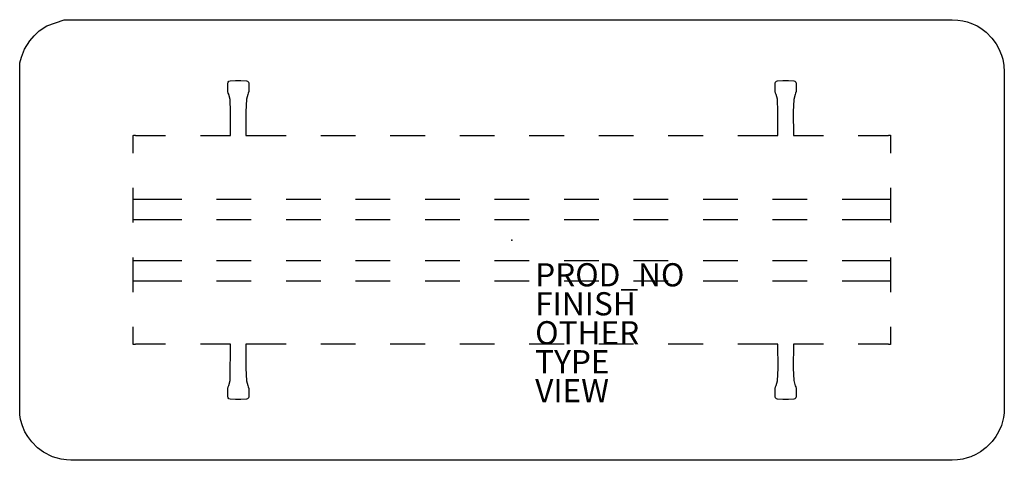
# Model space of a CAD drawing. Units: inches. Extents: x -42.5 to 42.5, y -19 to 19.
import ezdxf

# ---------------------------------------------------------------- set-up
doc = ezdxf.new("R2010")
doc.units = ezdxf.units.IN
doc.header["$MEASUREMENT"] = 0
for name, color, linetype in [('TABLE', 6, 'Continuous'), ('TABLE-FINISH', 7, 'Continuous'), ('TABLE-OTHER', 7, 'Continuous'), ('TABLE-PROD_NO', 7, 'Continuous'), ('TABLE-TYPE', 7, 'Continuous'), ('TABLE-VIEW', 7, 'Continuous')]:
    doc.layers.add(name, color=color, linetype=linetype)

msp = doc.modelspace()

# ---------------------------------------------------------------- linework, layer by layer
at = {"layer": 'TABLE'}
for p, q in [((-40.147, 18.487), (-38.648, 18.993)), ((-38.648, 18.993), (-38.061, 18.993)), ((-38.061, 18.993), (38.003, 19.007)), ((38.003, 19.007), (38.494, 18.98)), ((38.494, 18.98), (38.933, 18.911)), ((38.933, 18.911), (39.297, 18.821)), ((39.297, 18.821), (39.62, 18.707)), ((39.62, 18.707), (40.146, 18.465)), ((-41.257, 17.621), (-40.821, 18.04)), ((-40.821, 18.04), (-40.147, 18.487)), ((40.146, 18.465), (40.466, 18.273)), ((40.466, 18.273), (40.937, 17.923)), ((40.937, 17.923), (41.429, 17.424)), ((-42.079, 16.474), (-41.636, 17.178)), ((-41.636, 17.178), (-41.257, 17.621)), ((41.429, 17.424), (41.797, 16.927)), ((-42.356, 15.778), (-42.079, 16.474)), ((41.797, 16.927), (42.039, 16.49)), ((42.039, 16.49), (42.265, 15.947)), ((-42.475, 15.288), (-42.356, 15.778)), ((42.265, 15.947), (42.363, 15.612)), ((42.363, 15.612), (42.467, 15.06)), ((-42.5, 14.845), (-42.475, 15.288)), ((-42.5, 14.508), (-42.5, 14.845)), ((-42.5, -14.703), (-42.5, 14.508)), ((42.467, 15.06), (42.5, 14.506)), ((42.5, 14.506), (42.5, -14.495)), ((-24.533, 13.528), (-24.507, 13.629)), ((-24.507, 13.629), (-24.435, 13.706)), ((-24.435, 13.706), (-24.336, 13.738)), ((-24.336, 13.738), (-23.868, 13.756)), ((-23.868, 13.756), (-23.399, 13.756)), ((-23.399, 13.756), (-22.931, 13.738)), ((-22.931, 13.738), (-22.831, 13.706)), ((-22.831, 13.706), (-22.759, 13.63)), ((-22.759, 13.63), (-22.733, 13.527)), ((22.721, 13.528), (22.75, 13.629)), ((22.75, 13.629), (22.822, 13.706)), ((22.822, 13.706), (22.92, 13.738)), ((22.92, 13.738), (23.39, 13.757)), ((23.39, 13.757), (23.858, 13.757)), ((23.858, 13.757), (24.326, 13.738)), ((24.326, 13.738), (24.426, 13.706)), ((24.426, 13.706), (24.498, 13.63)), ((24.498, 13.63), (24.524, 13.528)), ((-24.533, 12.813), (-24.533, 13.528)), ((-24.497, 12.675), (-24.533, 12.813)), ((-22.733, 12.813), (-22.769, 12.675)), ((-22.733, 13.527), (-22.733, 12.813)), ((22.721, 12.813), (22.721, 13.528)), ((22.758, 12.674), (22.721, 12.813)), ((24.524, 12.814), (24.488, 12.675)), ((24.524, 13.528), (24.524, 12.814)), ((-24.455, 12.584), (-24.497, 12.675)), ((-24.449, 12.564), (-24.455, 12.584)), ((-24.344, 12.129), (-24.449, 12.564)), ((-24.29, 11.066), (-24.344, 12.129)), ((-22.921, 12.161), (-22.977, 11.066)), ((-22.818, 12.564), (-22.921, 12.161)), ((-22.769, 12.675), (-22.818, 12.564)), ((22.808, 12.568), (22.758, 12.674)), ((22.911, 12.162), (22.808, 12.568)), ((22.957, 11.066), (22.911, 12.162)), ((24.334, 12.137), (24.28, 11.066)), ((24.439, 12.564), (24.334, 12.137)), ((24.488, 12.675), (24.439, 12.564)), ((-24.3, 9.004), (-24.29, 11.066)), ((-22.977, 11.066), (-22.967, 9.004)), ((22.957, 9.004), (22.957, 11.066)), ((24.28, 11.066), (24.29, 9.004)), ((-32.692, 9.024), (-32.689, 9.031)), ((-32.692, 7.504), (-32.692, 9.024)), ((-32.689, 9.031), (-32.682, 9.034)), ((-32.682, 9.034), (-32.515, 9.034)), ((-32.515, 9.034), (-32.508, 9.031)), ((-32.508, 9.031), (-32.505, 9.024)), ((-32.505, 9.024), (-32.505, 9.004)), ((-32.505, 9.004), (-29.902, 9.004)), ((-26.902, 9.004), (-24.3, 9.004)), ((-22.967, 9.004), (-19.505, 9.004)), ((-16.505, 9.004), (-13.505, 9.004)), ((-10.505, 9.004), (-7.505, 9.004)), ((-4.505, 9.004), (-1.505, 9.004)), ((1.495, 9.004), (4.495, 9.004)), ((7.495, 9.004), (10.495, 9.004)), ((13.495, 9.004), (16.495, 9.004)), ((19.495, 9.004), (22.957, 9.004)), ((24.29, 9.004), (26.893, 9.004)), ((29.893, 9.004), (32.495, 9.004)), ((32.495, 9.024), (32.498, 9.031)), ((32.495, 9.004), (32.495, 9.024)), ((32.498, 9.031), (32.505, 9.034)), ((32.505, 9.034), (32.673, 9.034)), ((32.673, 9.034), (32.68, 9.031)), ((32.68, 9.031), (32.683, 9.024)), ((32.683, 9.024), (32.683, 7.504)), ((-32.692, 1.504), (-32.692, 4.504)), ((32.683, 4.504), (32.683, 1.504)), ((-32.692, 3.534), (-28.505, 3.534)), ((-25.505, 3.534), (-22.505, 3.534)), ((-19.505, 3.534), (-16.505, 3.534)), ((-13.505, 3.534), (-10.505, 3.534)), ((-7.505, 3.534), (-4.505, 3.534)), ((-1.505, 3.534), (1.495, 3.534)), ((4.495, 3.534), (7.495, 3.534)), ((10.495, 3.534), (13.495, 3.534)), ((16.495, 3.534), (19.495, 3.534)), ((22.495, 3.534), (25.495, 3.534)), ((28.495, 3.534), (32.683, 3.534)), ((-32.692, 1.78), (-28.505, 1.78)), ((-25.505, 1.78), (-22.505, 1.78)), ((-19.505, 1.78), (-16.505, 1.78)), ((-13.505, 1.78), (-10.505, 1.78)), ((-7.505, 1.78), (-4.505, 1.78)), ((-1.505, 1.78), (1.495, 1.78)), ((4.495, 1.78), (7.495, 1.78)), ((10.495, 1.78), (13.495, 1.78)), ((16.495, 1.78), (19.495, 1.78)), ((22.495, 1.78), (25.495, 1.78)), ((28.495, 1.78), (32.683, 1.78)), ((-32.692, -4.496), (-32.692, -1.496)), ((32.683, -1.496), (32.683, -4.496)), ((-32.692, -1.759), (-28.505, -1.759)), ((-25.505, -1.759), (-22.505, -1.759)), ((-19.505, -1.759), (-16.505, -1.759)), ((-13.505, -1.759), (-10.505, -1.759)), ((-7.505, -1.759), (-4.505, -1.759)), ((-1.505, -1.759), (1.495, -1.759)), ((4.495, -1.759), (7.495, -1.759)), ((10.495, -1.759), (13.495, -1.759)), ((16.495, -1.759), (19.495, -1.759)), ((22.495, -1.759), (25.495, -1.759)), ((28.495, -1.759), (32.683, -1.759)), ((-32.692, -3.512), (-28.505, -3.512)), ((-25.505, -3.512), (-22.505, -3.512)), ((-19.505, -3.512), (-16.505, -3.512)), ((-13.505, -3.512), (-10.505, -3.512)), ((-7.505, -3.512), (-4.505, -3.512)), ((-1.505, -3.512), (1.495, -3.512)), ((4.495, -3.512), (7.495, -3.512)), ((10.495, -3.512), (13.495, -3.512)), ((16.495, -3.512), (19.495, -3.512)), ((22.495, -3.512), (25.495, -3.512)), ((28.495, -3.512), (32.683, -3.512)), ((-32.692, -9.016), (-32.692, -7.496)), ((32.683, -7.496), (32.683, -9.016)), ((-32.689, -9.023), (-32.692, -9.016)), ((-32.682, -9.026), (-32.689, -9.023)), ((-32.515, -9.026), (-32.682, -9.026)), ((-32.508, -9.023), (-32.515, -9.026)), ((-32.505, -9.016), (-32.508, -9.023)), ((-29.902, -8.996), (-32.505, -8.996)), ((-32.505, -8.996), (-32.505, -8.996)), ((-32.505, -8.996), (-32.505, -9.016)), ((-24.3, -8.996), (-26.902, -8.996)), ((-24.336, -11.986), (-24.3, -8.996)), ((-22.967, -8.996), (-22.975, -11.058)), ((-19.505, -8.996), (-22.967, -8.996)), ((-13.505, -8.996), (-16.505, -8.996)), ((-7.505, -8.996), (-10.505, -8.996)), ((-1.505, -8.996), (-4.505, -8.996)), ((4.495, -8.996), (1.495, -8.996)), ((10.495, -8.996), (7.495, -8.996)), ((16.495, -8.996), (13.495, -8.996)), ((22.957, -8.996), (19.495, -8.996)), ((22.967, -11.057), (22.957, -8.996)), ((24.29, -8.996), (24.281, -11.057)), ((26.893, -8.996), (24.29, -8.996)), ((32.495, -8.996), (29.893, -8.996)), ((32.495, -9.016), (32.495, -8.996)), ((32.498, -9.023), (32.495, -9.016)), ((32.505, -9.026), (32.498, -9.023)), ((32.673, -9.026), (32.505, -9.026)), ((32.68, -9.023), (32.673, -9.026)), ((32.683, -9.016), (32.68, -9.023)), ((-22.975, -11.058), (-22.923, -12.158)), ((22.912, -12.152), (22.967, -11.057)), ((24.281, -11.057), (24.334, -12.129)), ((-24.533, -12.805), (-24.497, -12.666)), ((-24.497, -12.666), (-24.449, -12.557)), ((-24.449, -12.557), (-24.344, -12.13)), ((-24.344, -12.13), (-24.336, -11.986)), ((-22.923, -12.158), (-22.815, -12.562)), ((-22.815, -12.562), (-22.767, -12.667)), ((-22.767, -12.667), (-22.732, -12.805)), ((22.724, -12.805), (22.76, -12.666)), ((22.76, -12.666), (22.809, -12.553)), ((22.809, -12.553), (22.912, -12.152)), ((24.334, -12.129), (24.44, -12.565)), ((24.44, -12.565), (24.491, -12.669)), ((24.491, -12.669), (24.525, -12.805)), ((-24.533, -13.52), (-24.533, -12.805)), ((-24.507, -13.621), (-24.533, -13.52)), ((-22.732, -13.52), (-22.759, -13.622)), ((-22.732, -12.805), (-22.732, -13.52)), ((22.724, -13.519), (22.724, -12.805)), ((22.75, -13.621), (22.724, -13.519)), ((24.524, -13.52), (24.497, -13.621)), ((24.525, -12.805), (24.524, -13.52)), ((-24.435, -13.698), (-24.507, -13.621)), ((-24.335, -13.73), (-24.435, -13.698)), ((-23.867, -13.749), (-24.335, -13.73)), ((-23.399, -13.749), (-23.867, -13.749)), ((-22.933, -13.73), (-23.399, -13.749)), ((-22.83, -13.696), (-22.933, -13.73)), ((-22.759, -13.622), (-22.83, -13.696)), ((22.821, -13.698), (22.75, -13.621)), ((22.922, -13.73), (22.821, -13.698)), ((23.391, -13.749), (22.922, -13.73)), ((23.859, -13.75), (23.391, -13.749)), ((24.326, -13.729), (23.859, -13.75)), ((24.425, -13.699), (24.326, -13.729)), ((24.497, -13.621), (24.425, -13.699)), ((-42.497, -15.072), (-42.499, -14.701)), ((-42.424, -15.476), (-42.497, -15.072)), ((42.483, -14.903), (42.431, -15.304)), ((42.5, -14.495), (42.483, -14.903)), ((-42.265, -16.026), (-42.424, -15.476)), ((-42.044, -16.553), (-42.265, -16.026)), ((42.247, -15.992), (42.002, -16.561)), ((42.349, -15.659), (42.247, -15.992)), ((42.431, -15.304), (42.349, -15.659)), ((-41.806, -16.953), (-42.044, -16.553)), ((-41.461, -17.418), (-41.806, -16.953)), ((41.771, -16.956), (41.452, -17.388)), ((42.002, -16.561), (41.771, -16.956)), ((-40.955, -17.924), (-41.461, -17.418)), ((41.452, -17.388), (40.933, -17.898)), ((-40.459, -18.296), (-40.955, -17.924)), ((-39.669, -18.692), (-40.459, -18.296)), ((-39.348, -18.801), (-39.669, -18.692)), ((39.617, -18.694), (39.295, -18.801)), ((40.047, -18.497), (39.617, -18.694)), ((40.449, -18.265), (40.047, -18.497)), ((40.933, -17.898), (40.449, -18.265)), ((-38.923, -18.912), (-39.348, -18.801)), ((-38.446, -18.976), (-38.923, -18.912)), ((-38.092, -18.998), (-38.446, -18.976)), ((38, -19.002), (-38.092, -18.998)), ((38.468, -18.972), (38, -19.002)), ((38.924, -18.904), (38.468, -18.972)), ((39.295, -18.801), (38.924, -18.904))]:
    msp.add_line(p, q, dxfattribs=at)
msp.add_point((0, 0), dxfattribs=at)

# ---------------------------------------------------------------- texts
at = {"layer": 'TABLE-FINISH'}
msp.add_attdef('FINISH', (2, -6.5), '', height=2, dxfattribs=at)
at = {"layer": 'TABLE-OTHER'}
msp.add_attdef('OTHER', (2, -9), '', height=2, dxfattribs=at)
at = {"layer": 'TABLE-PROD_NO', "flags": 8}
msp.add_attdef('PROD_NO', (2, -4), 'DF100.3885W', height=2, dxfattribs=at)
at = {"layer": 'TABLE-TYPE', "flags": 2}
msp.add_attdef('TYPE', (2, -11.5), 'TABLE', height=2, dxfattribs=at)
at = {"layer": 'TABLE-VIEW', "flags": 2}
msp.add_attdef('VIEW', (2, -14), 'P', height=2, dxfattribs=at)

doc.saveas('drawing.dxf')
